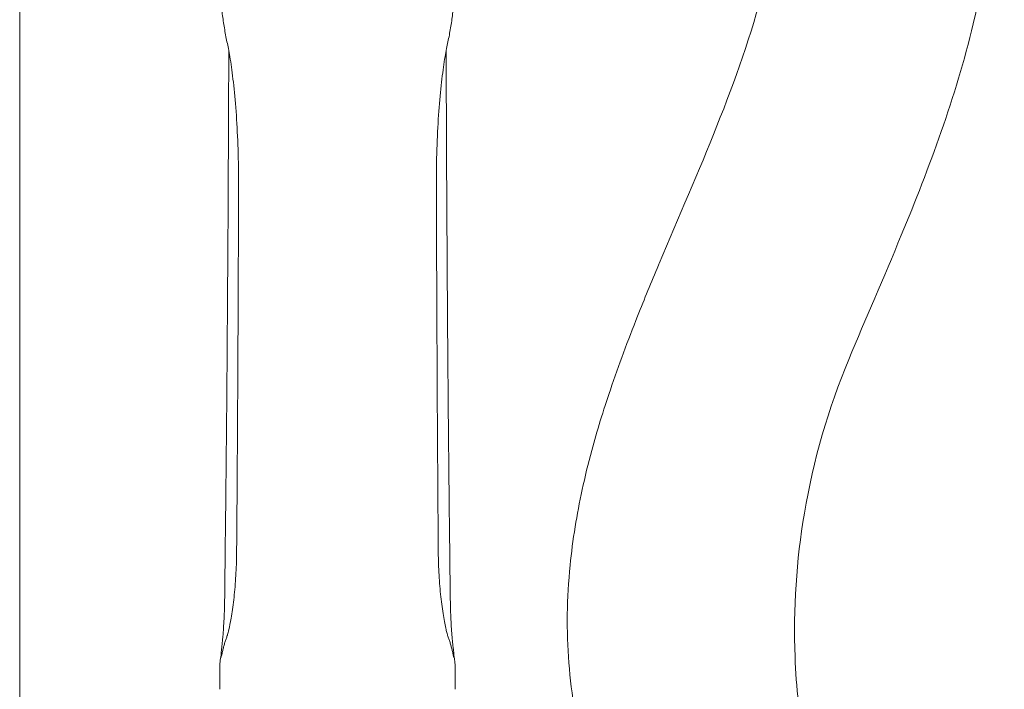
# Model space of a CAD drawing. Units: millimetres. Extents: x 27857 to 52314, y 14311 to 26642.
# Drawn here: x 38725 to 38934, y 19233 to 19375 of the extents above; entities that cross this region are included whole.
import ezdxf

# ---------------------------------------------------------------- set-up
doc = ezdxf.new("R2010")
doc.units = ezdxf.units.MM

# ---------------------------------------------------------------- blocks, each defined once
blk = doc.blocks.new('A$C751C552A')
at = {"color": 0, "linetype": 'Continuous', "lineweight": 0}
blk.add_line((21533.15, 12194.93), (21533.15, 16058.34), dxfattribs=at)
for points, knots in [([(21709.25, 13701.97), (21712.82, 13710.55), (21716.68, 13719.34), (21726.36, 13742.74), (21731.96, 13757.73), (21741.67, 13798.11), (21742.28, 13824.48), (21731.31, 13877.52), (21719.42, 13902.71), (21709.26, 13927.11)], [-22.66136, -22.66136, -22.66136, -22.66136, -19.82869, -19.82869, -15.296418, -15.296418, -8.044783, -8.044783, 0, 0, 0, 0]), ([(21668.83, 13907.14), (21668.89, 13907.02), (21668.94, 13906.89), (21674.77, 13893.04), (21680.66, 13879.86), (21689.5, 13855.1), (21692.73, 13843.77), (21695.52, 13824.11), (21695.9, 13816.29), (21695, 13799), (21693.46, 13789.97), (21686.02, 13761.14), (21677.27, 13742.06), (21668.94, 13722.25), (21668.89, 13722.12), (21668.83, 13721.99)], [-0.04171, -0.04171, -0.04171, -0.04171, 0, 0, 4.467251, 4.467251, 8.128865, 8.128865, 10.588795, 10.588795, 13.464537, 13.464537, 19.773829, 19.773829, 19.814816, 19.814816, 19.814816, 19.814816]), ([(21575.65, 13783.71), (21575.65, 13782.69), (21575.67, 13781.68), (21575.77, 13779.66), (21575.84, 13778.65), (21576.03, 13776.64), (21576.15, 13775.64), (21576.42, 13773.65), (21576.58, 13772.66), (21576.93, 13770.68), (21577.13, 13769.7), (21577.34, 13768.72)], [0.470108, 0.470108, 0.470108, 0.470108, 1.150697, 1.150697, 1.831286, 1.831286, 2.511876, 2.511876, 3.192465, 3.192465, 3.873054, 3.873054, 3.873054, 3.873054]), ([(21623.96, 13768.72), (21624.17, 13769.7), (21624.37, 13770.68), (21624.72, 13772.66), (21624.88, 13773.65), (21625.15, 13775.64), (21625.26, 13776.64), (21625.45, 13778.65), (21625.53, 13779.66), (21625.62, 13781.68), (21625.65, 13782.69), (21625.65, 13783.71)], [0, 0, 0, 0, 0.68059, 0.68059, 1.36118, 1.36118, 2.04177, 2.04177, 2.72236, 2.72236, 3.402949, 3.402949, 3.402949, 3.402949]), ([(21579.64, 13738.85), (21579.65, 13741.48), (21579.61, 13744.1), (21579.45, 13749.14), (21579.33, 13751.56), (21579.01, 13756.11), (21578.82, 13758.24), (21578.41, 13762.06), (21578.19, 13763.77), (21577.75, 13766.68), (21577.52, 13767.88), (21577.34, 13768.72)], [0, 0, 0, 0, 0.818404, 0.818404, 1.636809, 1.636809, 2.455213, 2.455213, 3.273617, 3.273617, 4.092022, 4.092022, 4.092022, 4.092022]), ([(21577.55, 13767.66), (21577.56, 13767.18), (21577.56, 13766.69), (21577.56, 13766.18), (21577.56, 13766.16), (21577.56, 13766.13)], [3.6593662, 3.6593662, 3.6593662, 3.6593662, 3.8144281, 3.8144281, 3.8225006, 3.8225006, 3.8225006, 3.8225006]), ([(21623.96, 13768.72), (21623.77, 13767.88), (21623.55, 13766.68), (21623.11, 13763.78), (21622.88, 13762.08), (21622.47, 13758.25), (21622.28, 13756.12), (21621.97, 13751.58), (21621.85, 13749.16), (21621.68, 13744.1), (21621.64, 13741.48), (21621.65, 13738.85)], [0, 0, 0, 0, 0.818412, 0.818412, 1.636825, 1.636825, 2.455237, 2.455237, 3.273649, 3.273649, 4.092061, 4.092061, 4.092061, 4.092061]), ([(21576.69, 13651.41), (21576.77, 13658.55), (21576.86, 13665.82), (21577.01, 13680.59), (21577.09, 13688.09), (21577.22, 13703.29), (21577.27, 13710.98), (21577.38, 13726.52), (21577.42, 13734.37), (21577.5, 13750.18), (21577.53, 13758.14), (21577.56, 13766.13)], [0, 0, 0, 0, 2.431358, 2.431358, 4.862715, 4.862715, 7.294073, 7.294073, 9.72543, 9.72543, 12.156788, 12.156788, 12.156788, 12.156788]), ([(21623.74, 13766.13), (21623.76, 13758.14), (21623.8, 13750.18), (21623.87, 13734.37), (21623.92, 13726.52), (21624.02, 13710.98), (21624.08, 13703.29), (21624.21, 13688.09), (21624.28, 13680.59), (21624.44, 13665.82), (21624.52, 13658.55), (21624.61, 13651.41)], [0, 0, 0, 0, 2.431358, 2.431358, 4.862715, 4.862715, 7.294073, 7.294073, 9.72543, 9.72543, 12.156788, 12.156788, 12.156788, 12.156788]), ([(21579.64, 13738.85), (21579.63, 13733.63), (21579.61, 13728.41), (21579.57, 13717.98), (21579.55, 13712.78), (21579.5, 13702.37), (21579.47, 13697.17), (21579.41, 13686.79), (21579.38, 13681.61), (21579.31, 13671.26), (21579.27, 13666.09), (21579.23, 13660.93)], [0, 0, 0, 0, 1.573274, 1.573274, 3.146549, 3.146549, 4.719823, 4.719823, 6.293097, 6.293097, 7.866372, 7.866372, 7.866372, 7.866372]), ([(21622.06, 13660.93), (21622.02, 13666.09), (21621.99, 13671.26), (21621.92, 13681.61), (21621.88, 13686.79), (21621.83, 13697.17), (21621.8, 13702.37), (21621.75, 13712.78), (21621.73, 13717.98), (21621.69, 13728.41), (21621.67, 13733.63), (21621.65, 13738.85)], [0, 0, 0, 0, 1.573274, 1.573274, 3.146549, 3.146549, 4.719823, 4.719823, 6.293097, 6.293097, 7.866372, 7.866372, 7.866372, 7.866372]), ([(21658.61, 13695.53), (21660.38, 13700.78), (21662.34, 13705.99), (21665.83, 13714.79), (21667.32, 13718.38), (21668.83, 13721.99)], [-32.295893, -32.295893, -32.295893, -32.295893, -30.570493, -30.570493, -29.376285, -29.376285, -29.376285, -29.376285]), ([(21702.24, 13607.88), (21701.27, 13611.74), (21700.46, 13615.66), (21698.74, 13625.92), (21698.09, 13632.32), (21697.46, 13648.97), (21698.12, 13659.18), (21701.72, 13680.49), (21704.9, 13691.53), (21709.25, 13701.97)], [-10.193857, -10.193857, -10.193857, -10.193857, -8.919625, -8.919625, -6.880854, -6.880854, -3.618819, -3.618819, 0, 0, 0, 0]), ([(21653.03, 13618.19), (21652.24, 13621.22), (21651.58, 13624.27), (21651.06, 13627.34), (21649.91, 13634.02), (21649.37, 13640.82), (21649.47, 13647.84), (21649.51, 13651.24), (21649.71, 13654.69), (21650.06, 13658.21), (21650.32, 13660.88), (21650.68, 13663.6), (21651.13, 13666.38), (21651.96, 13671.54), (21653.12, 13676.92), (21654.66, 13682.61), (21655.77, 13686.73), (21657.08, 13691.02), (21658.61, 13695.53)], [-0.367935, -0.367935, -0.367935, -0.367935, 1.579973, 1.579973, 1.579973, 5.820361, 5.820361, 5.820361, 7.871492, 7.871492, 7.871492, 9.429345, 9.429345, 9.429345, 12.322831, 12.322831, 12.322831, 14.42108, 14.42108, 14.42108, 14.42108]), ([(21577.25, 13643.3), (21577.25, 13643.3), (21577.27, 13643.38), (21577.38, 13643.72), (21577.47, 13644.08), (21577.73, 13645.18), (21577.9, 13646.02), (21578.26, 13648.12), (21578.45, 13649.44), (21578.78, 13652.3), (21578.92, 13653.84), (21579.13, 13657), (21579.2, 13658.61), (21579.23, 13660.44), (21579.23, 13660.69), (21579.23, 13660.93)], [0.011654, 0.011654, 0.011654, 0.011654, 0.1974, 0.1974, 0.511458, 0.511458, 0.957133, 0.957133, 1.476157, 1.476157, 1.995181, 1.995181, 2.514205, 2.514205, 2.595119, 2.595119, 2.595119, 2.595119]), ([(21622.06, 13660.93), (21622.08, 13659.37), (21622.13, 13657.73), (21622.32, 13654.55), (21622.45, 13652.99), (21622.77, 13650.06), (21622.95, 13648.71), (21623.34, 13646.34), (21623.54, 13645.33), (21623.78, 13644.24), (21623.86, 13643.96), (21623.99, 13643.48), (21624.05, 13643.3), (21624.05, 13643.3)], [0, 0, 0, 0, 0.518452, 0.518452, 1.036904, 1.036904, 1.555355, 1.555355, 2.073807, 2.073807, 2.298571, 2.298571, 2.580606, 2.580606, 2.580606, 2.580606]), ([(21576.69, 13651.41), (21576.67, 13649.79), (21576.62, 13648.25), (21576.49, 13645.46), (21576.41, 13644.21), (21576.23, 13642.01), (21576.13, 13641.05), (21575.95, 13639.48), (21575.87, 13638.87), (21575.78, 13638.16), (21575.75, 13637.96), (21575.71, 13637.65), (21575.7, 13637.54), (21575.68, 13637.32), (21575.67, 13637.23), (21575.66, 13637.05), (21575.65, 13636.97), (21575.64, 13636.79), (21575.64, 13636.68), (21575.64, 13636.52)], [0, 0, 0, 0, 0.579364, 0.579364, 1.158727, 1.158727, 1.738091, 1.738091, 2.317455, 2.317455, 2.607137, 2.607137, 2.751978, 2.751978, 2.824398, 2.824398, 2.860608, 2.860608, 2.896818, 2.896818, 2.896818, 2.896818]), ([(21625.66, 13636.52), (21625.66, 13636.69), (21625.65, 13636.8), (21625.64, 13637.03), (21625.63, 13637.12), (21625.62, 13637.36), (21625.6, 13637.46), (21625.55, 13637.97), (21625.51, 13638.25), (21625.38, 13639.25), (21625.29, 13639.93), (21625.11, 13641.63), (21625.01, 13642.65), (21624.84, 13644.99), (21624.76, 13646.3), (21624.66, 13648.89), (21624.63, 13650.12), (21624.61, 13651.41)], [0.970938, 0.970938, 0.970938, 0.970938, 1.009005, 1.009005, 1.063293, 1.063293, 1.174384, 1.174384, 1.671125, 1.671125, 2.251108, 2.251108, 2.831092, 2.831092, 3.411075, 3.411075, 3.870854, 3.870854, 3.870854, 3.870854]), ([(21577.25, 13643.3), (21577.16, 13643.06), (21577.07, 13642.82), (21576.9, 13642.32), (21576.82, 13642.07), (21576.66, 13641.57), (21576.59, 13641.31), (21576.44, 13640.8), (21576.38, 13640.53), (21576.25, 13640.01), (21576.18, 13639.74), (21576.13, 13639.47)], [0, 0, 0, 0, 0.1790385, 0.1790385, 0.358077, 0.358077, 0.5371155, 0.5371155, 0.716154, 0.716154, 0.8951925, 0.8951925, 0.8951925, 0.8951925]), ([(21625.17, 13639.47), (21625.11, 13639.74), (21625.05, 13640.01), (21624.92, 13640.53), (21624.85, 13640.8), (21624.71, 13641.31), (21624.63, 13641.57), (21624.48, 13642.07), (21624.39, 13642.32), (21624.23, 13642.82), (21624.14, 13643.06), (21624.05, 13643.3)], [0, 0, 0, 0, 0.1790385, 0.1790385, 0.358077, 0.358077, 0.5371155, 0.5371155, 0.716154, 0.716154, 0.8951925, 0.8951925, 0.8951925, 0.8951925]), ([(21575.94, 13638.63), (21575.94, 13638.63), (21575.95, 13638.66), (21575.97, 13638.75), (21575.99, 13638.84), (21576.04, 13639.05), (21576.07, 13639.18), (21576.11, 13639.37), (21576.12, 13639.42), (21576.13, 13639.47)], [3.3506759, 3.3506759, 3.3506759, 3.3506759, 3.4716354, 3.4716354, 3.6438234, 3.6438234, 3.8160114, 3.8160114, 3.8708193, 3.8708193, 3.8708193, 3.8708193]), ([(21625.17, 13639.47), (21625.2, 13639.32), (21625.23, 13639.18), (21625.28, 13638.93), (21625.31, 13638.83), (21625.34, 13638.68), (21625.35, 13638.63), (21625.35, 13638.63), (21625.35, 13638.63), (21625.35, 13638.63)], [0, 0, 0, 0, 0.1716464, 0.1716464, 0.3432928, 0.3432928, 0.5149392, 0.5149392, 0.5191608, 0.5191608, 0.5191608, 0.5191608])]:
    blk.add_open_spline(points, degree=3, knots=knots, dxfattribs=at)
for points in [[(21623.74, 13766.13), (21623.74, 13766.64), (21623.74, 13767.15), (21623.74, 13767.66)], [(21575.64, 13631.87), (21575.64, 13633.42), (21575.64, 13634.97), (21575.64, 13636.52)], [(21625.66, 13636.52), (21625.66, 13634.97), (21625.66, 13633.42), (21625.66, 13631.87)]]:
    blk.add_open_spline(points, degree=3, dxfattribs=at)

msp = doc.modelspace()

# ---------------------------------------------------------------- block references
msp.add_blockref('A$C751C552A', (17192.17, 5601.1))

doc.saveas('drawing.dxf')
